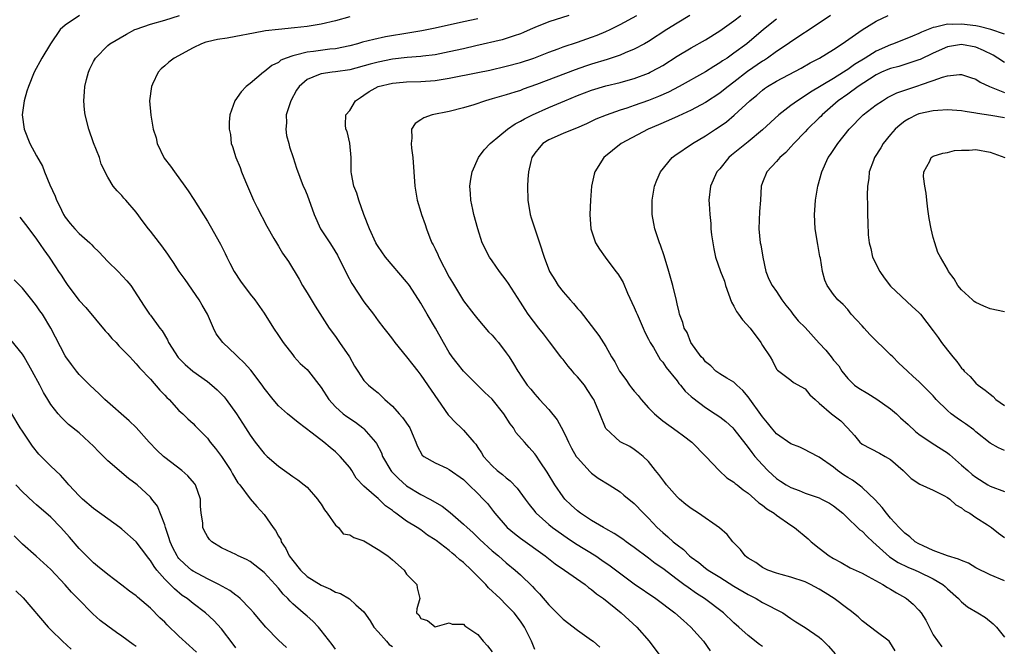
# Model space of a CAD drawing. Units: inches. Extents: x 2505000 to 2508000, y 1509000 to 1512000.
# Drawn here: x 2505657 to 2505795, y 1509688 to 1509776 of the extents above; entities that cross this region are included whole.
import ezdxf

# ---------------------------------------------------------------- set-up
doc = ezdxf.new("R2010")
doc.units = ezdxf.units.IN
doc.header["$MEASUREMENT"] = 0
doc.layers.add('LD25051509_2ft', color=2, linetype='Continuous')

msp = doc.modelspace()

# ---------------------------------------------------------------- linework, layer by layer
at = {"layer": 'LD25051509_2ft'}
for points, elevation in [([(2505665.04, 1509777), (2505663, 1509775.6), (2505662.3, 1509775), (2505660.96, 1509773), (2505659.74, 1509771), (2505658.67, 1509769), (2505657.86, 1509767), (2505657.65, 1509766.35), (2505657.26, 1509765), (2505656.99, 1509763), (2505657.25, 1509761), (2505658.07, 1509759), (2505659, 1509757.27), (2505659.81, 1509755.81), (2505660.1, 1509755), (2505660.84, 1509753.16), (2505661.59, 1509751.59), (2505661.78, 1509751), (2505662.2, 1509750.2), (2505662.77, 1509749), (2505663, 1509748.64), (2505663.73, 1509747.73), (2505664.35, 1509747), (2505665, 1509746.32), (2505666.5, 1509745), (2505666.75, 1509744.75), (2505667, 1509744.46), (2505667.75, 1509743.75), (2505669, 1509742.41), (2505670.46, 1509741), (2505671.68, 1509739.68), (2505672.23, 1509739), (2505674.11, 1509736.11), (2505674.88, 1509735), (2505675, 1509734.85), (2505676.32, 1509733), (2505676.63, 1509732.63), (2505677.39, 1509731.39), (2505677.53, 1509731), (2505678.9, 1509728.9), (2505679.9, 1509727.9), (2505680.97, 1509727), (2505683, 1509725.52), (2505683.63, 1509725), (2505684.37, 1509724.37), (2505685.36, 1509723.36), (2505685.64, 1509723), (2505687.1, 1509721), (2505688.38, 1509719), (2505689, 1509717.97), (2505689.71, 1509717), (2505691, 1509715.42), (2505691.41, 1509715), (2505693, 1509713.62), (2505695, 1509712.16), (2505695.69, 1509711.69), (2505696.62, 1509711), (2505697, 1509710.66), (2505698.48, 1509709), (2505698.68, 1509708.68), (2505699, 1509708.26), (2505699.46, 1509707.46), (2505699.84, 1509707), (2505701, 1509705.34), (2505701.41, 1509705), (2505702.1, 1509704.1), (2505703, 1509703.97), (2505703.58, 1509703.58), (2505705, 1509703.12), (2505705.21, 1509703), (2505707, 1509701.92), (2505708.35, 1509701), (2505709, 1509700.46), (2505710.64, 1509699), (2505711, 1509698.43), (2505712.43, 1509697), (2505712.5, 1509696.5), (2505712.84, 1509695), (2505712.42, 1509693.58), (2505712.41, 1509693), (2505712.7, 1509692.7), (2505713, 1509692.2), (2505713.93, 1509691.93), (2505715, 1509691.02), (2505717, 1509691.59), (2505717.4, 1509691.4), (2505719, 1509691.39), (2505719.17, 1509691.17), (2505719.44, 1509691), (2505721, 1509689.95), (2505721.78, 1509689), (2505722.35, 1509688.35), (2505723, 1509687.5)], 9340), ([(2505729, 1509687.86), (2505728.57, 1509689), (2505727.58, 1509691), (2505727, 1509691.82), (2505726.1, 1509693), (2505725, 1509694.15), (2505724.16, 1509695), (2505722.53, 1509696.53), (2505722.13, 1509697), (2505720.12, 1509699), (2505719, 1509700.06), (2505718.47, 1509700.47), (2505717.89, 1509701), (2505717.4, 1509701.4), (2505717, 1509701.77), (2505715.15, 1509703.15), (2505715, 1509703.28), (2505713.95, 1509703.94), (2505713, 1509704.66), (2505712.48, 1509705), (2505711, 1509705.91), (2505709.49, 1509707), (2505709.19, 1509707.19), (2505709, 1509707.37), (2505708.03, 1509708.03), (2505707, 1509709.06), (2505706.44, 1509709.56), (2505705, 1509710.79), (2505703.93, 1509711.93), (2505703.31, 1509713), (2505703, 1509713.43), (2505701.67, 1509715), (2505701, 1509715.62), (2505700.24, 1509716.24), (2505699.36, 1509717), (2505697.74, 1509718.26), (2505695.77, 1509719.77), (2505695, 1509720.37), (2505694.26, 1509721), (2505693, 1509722.12), (2505692.24, 1509723), (2505691, 1509724.57), (2505690.69, 1509725), (2505689.11, 1509727.11), (2505688.16, 1509728.16), (2505687.26, 1509729), (2505687, 1509729.27), (2505685.16, 1509731), (2505684.24, 1509732.24), (2505683.84, 1509733), (2505683.02, 1509735), (2505682.26, 1509736.26), (2505681.86, 1509737), (2505679.87, 1509739.87), (2505679.05, 1509741), (2505678.24, 1509742.24), (2505677.7, 1509743), (2505677.44, 1509743.44), (2505676.61, 1509744.61), (2505676.28, 1509745), (2505675, 1509746.66), (2505674.72, 1509747), (2505673.97, 1509747.97), (2505673, 1509749.31), (2505671.52, 1509751), (2505671.28, 1509751.28), (2505671, 1509751.66), (2505670.33, 1509752.33), (2505669.76, 1509753), (2505669, 1509754.24), (2505668.09, 1509756.09), (2505667.82, 1509757), (2505667, 1509759.07), (2505666.33, 1509761), (2505665.82, 1509763), (2505665.72, 1509763.72), (2505665.62, 1509765), (2505665.75, 1509766.25), (2505665.77, 1509767), (2505666, 1509768), (2505666.28, 1509769), (2505666.5, 1509769.5), (2505667, 1509770.53), (2505667.28, 1509771), (2505669, 1509772.75), (2505669.31, 1509773), (2505671.63, 1509774.37), (2505672.82, 1509775), (2505673, 1509775.07), (2505675, 1509775.75), (2505677, 1509776.33), (2505679.09, 1509777)], 9342), ([(2505703, 1509776.79), (2505701, 1509776.25), (2505699, 1509775.77), (2505697, 1509775.44), (2505695.23, 1509775.23), (2505693, 1509775.02), (2505691.17, 1509774.83), (2505689.49, 1509774.51), (2505687, 1509774.01), (2505685.8, 1509773.8), (2505684.4, 1509773.6), (2505683, 1509773.27), (2505682.79, 1509773.21), (2505682.19, 1509773), (2505681, 1509772.41), (2505678.35, 1509771), (2505677.59, 1509770.41), (2505677, 1509769.92), (2505676.52, 1509769.48), (2505676.1, 1509769), (2505675.31, 1509767.31), (2505675.15, 1509767), (2505674.88, 1509765), (2505675.04, 1509762.96), (2505675.4, 1509761), (2505675.78, 1509759.78), (2505675.96, 1509759), (2505676.94, 1509756.94), (2505677.81, 1509755.81), (2505678.37, 1509755), (2505679.83, 1509753), (2505680.31, 1509752.31), (2505681.11, 1509751.11), (2505683, 1509748.08), (2505683.4, 1509747.4), (2505684.83, 1509744.83), (2505685.5, 1509743.5), (2505685.73, 1509743), (2505686.15, 1509742.15), (2505686.78, 1509741), (2505687.64, 1509739.64), (2505689, 1509737.81), (2505689.65, 1509737), (2505691, 1509735.11), (2505692.29, 1509733), (2505693, 1509732), (2505693.65, 1509731), (2505695, 1509729.25), (2505695.21, 1509729), (2505696.06, 1509728.06), (2505697, 1509727.22), (2505697.2, 1509727), (2505699, 1509724.7), (2505700.06, 1509723), (2505701, 1509721.95), (2505702.09, 1509721), (2505702.59, 1509720.59), (2505703.8, 1509719.8), (2505704.86, 1509719), (2505705, 1509718.87), (2505706.63, 1509717), (2505706.79, 1509716.79), (2505707.48, 1509715.48), (2505707.62, 1509715), (2505708.78, 1509713), (2505708.87, 1509712.87), (2505709.87, 1509711.87), (2505711, 1509710.88), (2505713, 1509709.65), (2505714.26, 1509709), (2505716, 1509708), (2505717.12, 1509707.12), (2505719, 1509705.48), (2505719.51, 1509705), (2505720.3, 1509704.3), (2505721.31, 1509703.31), (2505723, 1509701.74), (2505723.9, 1509701), (2505725, 1509700.05), (2505726.26, 1509699), (2505727, 1509698.33), (2505728.69, 1509696.69), (2505729, 1509696.33), (2505729.68, 1509695.68), (2505731, 1509694.14), (2505733, 1509692.12), (2505735, 1509690.56), (2505737, 1509689.15), (2505737.2, 1509689), (2505738.16, 1509688.16)], 9344), ([(2505721, 1509776.52), (2505719, 1509776.07), (2505715, 1509775.21), (2505713.16, 1509774.84), (2505711.47, 1509774.53), (2505708.04, 1509773.96), (2505706.38, 1509773.62), (2505704.79, 1509773.21), (2505704.09, 1509773), (2505703, 1509772.72), (2505701, 1509772.31), (2505700.23, 1509772.23), (2505697.9, 1509771.9), (2505697, 1509771.8), (2505695.39, 1509771.39), (2505695, 1509771.33), (2505694.07, 1509771), (2505693.32, 1509770.68), (2505693, 1509770.39), (2505692.07, 1509769.93), (2505691, 1509769.07), (2505690.88, 1509769), (2505689, 1509767.4), (2505688.46, 1509767), (2505687.77, 1509766.23), (2505686.84, 1509765), (2505686.15, 1509763), (2505686.04, 1509761.96), (2505686.04, 1509761), (2505686.23, 1509760.23), (2505686.35, 1509759), (2505686.54, 1509758.54), (2505687.01, 1509757), (2505687.59, 1509755.59), (2505687.79, 1509755), (2505688.34, 1509753.66), (2505689.5, 1509751), (2505689.99, 1509749.99), (2505691.35, 1509747.35), (2505692.35, 1509745.65), (2505692.71, 1509745), (2505693, 1509744.56), (2505693.58, 1509743.58), (2505694.39, 1509742.4), (2505695.9, 1509739.9), (2505696.39, 1509739), (2505697, 1509737.97), (2505698.13, 1509736.13), (2505700.13, 1509733), (2505701, 1509731.87), (2505701.58, 1509731), (2505702.98, 1509729), (2505703.68, 1509727.68), (2505704.15, 1509727), (2505705, 1509725.68), (2505705.62, 1509725), (2505706.41, 1509724.41), (2505707, 1509723.91), (2505707.47, 1509723.47), (2505707.93, 1509723), (2505709, 1509722.07), (2505709.96, 1509721), (2505710.44, 1509720.44), (2505711.43, 1509719), (2505711.79, 1509718.21), (2505712.29, 1509717), (2505712.47, 1509716.47), (2505713.19, 1509715.19), (2505713.44, 1509715), (2505715, 1509714.09), (2505716.67, 1509713.33), (2505717, 1509713.17), (2505719, 1509711.73), (2505719.35, 1509711.35), (2505719.76, 1509711), (2505721, 1509709.79), (2505721.76, 1509709), (2505722.35, 1509708.35), (2505723.23, 1509707.23), (2505723.39, 1509707), (2505725.11, 1509705), (2505726.14, 1509704.14), (2505727, 1509703.49), (2505730.49, 1509701), (2505731.88, 1509699.88), (2505733.21, 1509699), (2505736.1, 1509697), (2505736.58, 1509696.58), (2505737, 1509696.29), (2505737.69, 1509695.69), (2505738.65, 1509695), (2505741.16, 1509693), (2505743.36, 1509691), (2505745.09, 1509689), (2505746.57, 1509687)], 9346), ([(2505733.79, 1509777), (2505731, 1509776.07), (2505729, 1509775.28), (2505728.35, 1509775), (2505727.43, 1509774.57), (2505727, 1509774.4), (2505726.12, 1509774.12), (2505725, 1509773.73), (2505724.42, 1509773.58), (2505720.72, 1509772.72), (2505719, 1509772.3), (2505717, 1509771.85), (2505715, 1509771.46), (2505713.28, 1509771.28), (2505713, 1509771.23), (2505711.09, 1509771.09), (2505709, 1509770.82), (2505707, 1509770.42), (2505705.87, 1509770.13), (2505703, 1509769.35), (2505701, 1509769.04), (2505700.56, 1509769), (2505699, 1509768.8), (2505698.62, 1509768.62), (2505697, 1509768), (2505695.89, 1509767), (2505695.54, 1509766.46), (2505694.71, 1509765), (2505694.09, 1509763), (2505694.11, 1509761.89), (2505694.01, 1509761), (2505694.1, 1509760.1), (2505694.43, 1509759), (2505694.52, 1509758.52), (2505695.05, 1509757), (2505695.51, 1509755.51), (2505696.48, 1509753), (2505696.64, 1509752.64), (2505697, 1509751.75), (2505698, 1509749), (2505698.9, 1509747), (2505700.19, 1509745), (2505700.52, 1509744.52), (2505701.3, 1509743.3), (2505702.6, 1509740.6), (2505703.29, 1509739.29), (2505705, 1509736.72), (2505706.33, 1509735), (2505707, 1509734.05), (2505707.81, 1509733), (2505708.34, 1509732.34), (2505709, 1509731.48), (2505709.34, 1509731), (2505711, 1509728.98), (2505711.86, 1509727.86), (2505712.56, 1509727), (2505713, 1509726.41), (2505716.86, 1509720.86), (2505717, 1509720.68), (2505717.81, 1509719.81), (2505718.67, 1509719), (2505719, 1509718.7), (2505720.45, 1509717), (2505720.72, 1509716.72), (2505721, 1509716.26), (2505721.51, 1509715.51), (2505721.79, 1509715), (2505723, 1509713.65), (2505723.74, 1509713), (2505724.47, 1509712.47), (2505725, 1509711.97), (2505725.56, 1509711.56), (2505726.53, 1509710.53), (2505727.68, 1509709), (2505728.22, 1509708.22), (2505729, 1509707.24), (2505729.1, 1509707.1), (2505729.19, 1509707), (2505731, 1509705.42), (2505731.51, 1509705), (2505733.55, 1509703.55), (2505734.75, 1509702.75), (2505737.57, 1509701), (2505738.43, 1509700.43), (2505739.62, 1509699.62), (2505743, 1509697.09), (2505746.04, 1509695), (2505748.68, 1509693), (2505749.91, 1509691.91), (2505750.95, 1509691), (2505752.73, 1509689), (2505753.67, 1509687.67)], 9348), ([(2505761, 1509688.28), (2505760.57, 1509688.57), (2505759, 1509689.83), (2505757.7, 1509691), (2505757, 1509691.6), (2505755.51, 1509693), (2505752.87, 1509695), (2505751.74, 1509695.74), (2505750.55, 1509696.55), (2505749.98, 1509697), (2505749, 1509697.71), (2505747, 1509699.22), (2505745.95, 1509699.95), (2505745, 1509700.69), (2505743, 1509702.19), (2505742.53, 1509702.53), (2505741.84, 1509703), (2505741.37, 1509703.37), (2505740.17, 1509704.17), (2505739, 1509704.8), (2505738.65, 1509705), (2505737, 1509705.99), (2505735.45, 1509707), (2505735, 1509707.35), (2505734.13, 1509708.13), (2505733.24, 1509709), (2505733, 1509709.29), (2505731.84, 1509711), (2505730.77, 1509712.77), (2505729.76, 1509714.24), (2505729.16, 1509715.16), (2505729, 1509715.36), (2505728.24, 1509716.24), (2505727.55, 1509717), (2505726.37, 1509718.37), (2505726, 1509719), (2505725.56, 1509719.56), (2505724.65, 1509721), (2505723, 1509723.02), (2505721.98, 1509723.98), (2505719, 1509726.98), (2505718.12, 1509728.12), (2505717.4, 1509729), (2505717, 1509729.58), (2505716.17, 1509731), (2505715.06, 1509733), (2505713.88, 1509735), (2505713, 1509736.54), (2505711.41, 1509739), (2505711.24, 1509739.24), (2505711, 1509739.54), (2505708.03, 1509743), (2505707, 1509744.48), (2505706.8, 1509744.8), (2505706.69, 1509745), (2505705.76, 1509747), (2505704.99, 1509749.01), (2505704.27, 1509751), (2505703.98, 1509751.98), (2505703.59, 1509753), (2505703.26, 1509754.74), (2505703.22, 1509755), (2505703.19, 1509757), (2505703.03, 1509759.03), (2505702.65, 1509760.65), (2505702.46, 1509761), (2505702.41, 1509761.59), (2505702.44, 1509763), (2505703, 1509763.6), (2505703.82, 1509765), (2505704.53, 1509765.47), (2505705, 1509765.76), (2505705.73, 1509766.27), (2505707.02, 1509767), (2505709, 1509767.47), (2505709.53, 1509767.53), (2505711, 1509767.67), (2505713, 1509767.69), (2505715, 1509767.82), (2505717, 1509768.15), (2505721, 1509768.96), (2505722.69, 1509769.31), (2505725, 1509769.84), (2505727, 1509770.38), (2505728.87, 1509771), (2505731, 1509771.83), (2505732.29, 1509772.29), (2505733, 1509772.56), (2505735, 1509773.23), (2505737, 1509773.94), (2505737.77, 1509774.23), (2505739, 1509774.72), (2505739.6, 1509775), (2505741, 1509775.71), (2505743.36, 1509777)], 9350), ([(2505750.81, 1509777), (2505749, 1509775.9), (2505747.57, 1509775), (2505745, 1509773.32), (2505744.43, 1509773), (2505743, 1509772.24), (2505741.72, 1509771.72), (2505741, 1509771.4), (2505739.2, 1509770.8), (2505737, 1509770.15), (2505736.14, 1509769.86), (2505734.67, 1509769.33), (2505729.26, 1509767.26), (2505727.39, 1509766.61), (2505727, 1509766.45), (2505726.19, 1509766.19), (2505725, 1509765.83), (2505724.34, 1509765.66), (2505723, 1509765.25), (2505722.1, 1509765), (2505720.43, 1509764.43), (2505719, 1509764.01), (2505717, 1509763.49), (2505714.58, 1509763), (2505713.41, 1509762.59), (2505713, 1509762.3), (2505712.2, 1509761.8), (2505711.67, 1509761), (2505711.75, 1509759.75), (2505711.63, 1509759), (2505711.68, 1509758.32), (2505711.89, 1509757), (2505712.14, 1509753), (2505712.48, 1509751), (2505713, 1509749.33), (2505713.09, 1509749), (2505713.6, 1509747.59), (2505713.78, 1509747), (2505714.26, 1509745.74), (2505714.56, 1509745), (2505714.72, 1509744.72), (2505715, 1509744.17), (2505715.38, 1509743.38), (2505715.52, 1509743), (2505717, 1509740.2), (2505717.43, 1509739.44), (2505719, 1509736.87), (2505720.43, 1509735), (2505721, 1509734.28), (2505722.52, 1509732.52), (2505723, 1509732.02), (2505723.47, 1509731.47), (2505723.9, 1509731), (2505725, 1509729.56), (2505725.42, 1509729), (2505726.03, 1509728.03), (2505726.61, 1509727), (2505726.78, 1509726.78), (2505727, 1509726.41), (2505727.95, 1509725), (2505728.46, 1509724.46), (2505729, 1509723.75), (2505729.66, 1509723), (2505731, 1509721.59), (2505732.15, 1509720.15), (2505733, 1509718.59), (2505733.52, 1509717.52), (2505733.75, 1509717), (2505734.17, 1509716.17), (2505734.85, 1509715), (2505735, 1509714.77), (2505736.81, 1509712.81), (2505737, 1509712.63), (2505737.92, 1509711.92), (2505739.45, 1509711), (2505741, 1509710), (2505741.54, 1509709.54), (2505743, 1509708.39), (2505744.29, 1509707), (2505745, 1509706.29), (2505746.21, 1509705), (2505747, 1509704.28), (2505747.71, 1509703.71), (2505748.46, 1509703), (2505749, 1509702.56), (2505749.9, 1509701.9), (2505750.77, 1509701), (2505751, 1509700.82), (2505752.06, 1509700.06), (2505753, 1509699.29), (2505753.39, 1509699), (2505755, 1509698.02), (2505757, 1509696.76), (2505759, 1509695.56), (2505760.12, 1509695), (2505761, 1509694.47), (2505763.86, 1509693), (2505764.54, 1509692.54), (2505765, 1509692.21), (2505765.72, 1509691.72), (2505767, 1509690.94), (2505769, 1509689.57), (2505769.31, 1509689.31), (2505770.31, 1509688.31), (2505771.24, 1509687.24)], 9352), ([(2505779.66, 1509687.66), (2505778.9, 1509688.9), (2505778.8, 1509689), (2505777, 1509690.39), (2505776.17, 1509691), (2505775, 1509691.9), (2505774.44, 1509692.44), (2505773.34, 1509693.34), (2505773, 1509693.56), (2505771.1, 1509695), (2505769.8, 1509695.8), (2505769, 1509696.35), (2505767.75, 1509697), (2505767, 1509697.36), (2505765, 1509698.02), (2505763.62, 1509698.38), (2505763, 1509698.56), (2505761.74, 1509699), (2505761, 1509699.36), (2505760.07, 1509700.07), (2505759, 1509700.69), (2505758.83, 1509700.83), (2505758.59, 1509701), (2505757.91, 1509701.91), (2505756.83, 1509703), (2505756.03, 1509704.03), (2505754.97, 1509704.97), (2505752, 1509707), (2505751, 1509707.65), (2505750.24, 1509708.24), (2505749.34, 1509709), (2505749.17, 1509709.17), (2505749, 1509709.33), (2505747.52, 1509711), (2505747.31, 1509711.31), (2505747, 1509711.68), (2505746.46, 1509712.46), (2505745.99, 1509713), (2505745, 1509714.28), (2505744.23, 1509715), (2505743.56, 1509715.56), (2505743, 1509715.98), (2505742.37, 1509716.37), (2505741.03, 1509717.03), (2505739, 1509718.9), (2505738.94, 1509719), (2505738.15, 1509721), (2505737.55, 1509722.45), (2505737.3, 1509723), (2505737.18, 1509723.18), (2505736.39, 1509724.39), (2505735.98, 1509725), (2505735, 1509726.19), (2505734.61, 1509726.61), (2505734.32, 1509727), (2505733.7, 1509727.7), (2505733, 1509728.61), (2505732.82, 1509728.82), (2505732.69, 1509729), (2505731.1, 1509731.1), (2505730.22, 1509732.22), (2505729.57, 1509733), (2505728.08, 1509735), (2505727.64, 1509735.64), (2505727, 1509736.69), (2505725.3, 1509739.3), (2505725, 1509739.75), (2505724.03, 1509741), (2505723, 1509742.49), (2505722.63, 1509743), (2505721.64, 1509745), (2505720.99, 1509747), (2505720.46, 1509749), (2505720.3, 1509749.7), (2505720.03, 1509751), (2505719.97, 1509751.97), (2505719.9, 1509753), (2505720.03, 1509753.97), (2505720.23, 1509755), (2505721.12, 1509757), (2505721.91, 1509758.09), (2505722.74, 1509759), (2505724.1, 1509760.1), (2505725.17, 1509761), (2505726.25, 1509761.75), (2505727, 1509762.1), (2505727.55, 1509762.45), (2505728.69, 1509763), (2505731, 1509764.04), (2505733.23, 1509765), (2505735, 1509765.71), (2505737, 1509766.49), (2505739, 1509767.1), (2505741, 1509767.57), (2505741.8, 1509767.8), (2505743, 1509768.12), (2505745, 1509768.88), (2505745.24, 1509769), (2505746.39, 1509769.61), (2505747, 1509769.97), (2505749, 1509771.24), (2505751, 1509772.43), (2505753, 1509773.55), (2505755, 1509774.8), (2505757, 1509776.23), (2505757.99, 1509777)], 9354), ([(2505763, 1509776.45), (2505761.16, 1509775), (2505758.81, 1509773), (2505757, 1509771.66), (2505756.04, 1509771), (2505755.4, 1509770.6), (2505755, 1509770.3), (2505754.18, 1509769.82), (2505753, 1509769.07), (2505749.31, 1509767), (2505747.8, 1509766.2), (2505746.41, 1509765.59), (2505745, 1509765.03), (2505743, 1509764.32), (2505741.95, 1509763.95), (2505741, 1509763.66), (2505739.02, 1509762.98), (2505737.61, 1509762.39), (2505736.26, 1509761.74), (2505734.87, 1509761.13), (2505734.48, 1509761), (2505733, 1509760.38), (2505731, 1509759.52), (2505730.16, 1509759), (2505729.61, 1509758.39), (2505729, 1509757.62), (2505728.59, 1509757), (2505728.45, 1509756.45), (2505728.11, 1509755), (2505728.05, 1509753.95), (2505727.97, 1509753), (2505728.03, 1509751), (2505728.37, 1509749), (2505728.51, 1509748.51), (2505729.68, 1509745), (2505730.31, 1509743), (2505731.07, 1509741), (2505731.83, 1509739.83), (2505732.32, 1509739), (2505733, 1509738.12), (2505733.97, 1509737), (2505734.47, 1509736.47), (2505735, 1509735.8), (2505735.4, 1509735.4), (2505737.99, 1509731.99), (2505739, 1509730.45), (2505739.78, 1509729), (2505740.27, 1509728.27), (2505740.92, 1509727), (2505741.8, 1509725.8), (2505742.34, 1509725), (2505742.62, 1509724.62), (2505743, 1509724.15), (2505743.54, 1509723.54), (2505743.97, 1509723), (2505745, 1509721.82), (2505745.82, 1509721), (2505746.44, 1509720.44), (2505747, 1509719.98), (2505749, 1509718.52), (2505749.9, 1509717.9), (2505751.09, 1509717), (2505753.05, 1509715), (2505754.9, 1509713), (2505755.99, 1509711.99), (2505757, 1509711.38), (2505757.19, 1509711.19), (2505757.45, 1509711), (2505758.29, 1509710.29), (2505759, 1509709.83), (2505759.94, 1509709), (2505760.48, 1509708.48), (2505761, 1509708.14), (2505761.62, 1509707.62), (2505762.63, 1509707), (2505763, 1509706.71), (2505765, 1509705.32), (2505765.5, 1509705), (2505767.42, 1509703.42), (2505767.86, 1509703), (2505769, 1509702.08), (2505770.4, 1509701), (2505771, 1509700.62), (2505772.08, 1509700.08), (2505773.34, 1509699.34), (2505775, 1509698.56), (2505775.88, 1509698.12), (2505777.91, 1509697), (2505778.57, 1509696.57), (2505779, 1509696.34), (2505779.83, 1509695.83), (2505781.11, 1509695.11), (2505781.27, 1509695), (2505782.21, 1509694.21), (2505783, 1509693.4), (2505783.32, 1509693), (2505783.95, 1509691.95), (2505785, 1509689.91), (2505786.23, 1509688.24)], 9356), ([(2505770.56, 1509777), (2505769, 1509775.91), (2505765, 1509773.29), (2505764.6, 1509773), (2505763, 1509771.93), (2505761.71, 1509771), (2505761.29, 1509770.71), (2505761, 1509770.55), (2505758.91, 1509769.09), (2505757, 1509767.6), (2505756.19, 1509767), (2505755.54, 1509766.46), (2505755, 1509766.05), (2505753, 1509764.76), (2505751, 1509763.68), (2505749.17, 1509762.83), (2505747.8, 1509762.2), (2505746.4, 1509761.6), (2505744.94, 1509761), (2505741.17, 1509759), (2505738.73, 1509757), (2505737.43, 1509755), (2505737.34, 1509754.66), (2505736.97, 1509753), (2505736.83, 1509751), (2505736.75, 1509749), (2505736.87, 1509747), (2505737.53, 1509745), (2505738.12, 1509744.12), (2505738.89, 1509743), (2505740.42, 1509741), (2505740.66, 1509740.66), (2505741, 1509740.13), (2505741.42, 1509739.42), (2505742.06, 1509737.94), (2505743, 1509735.94), (2505743.28, 1509735.28), (2505743.38, 1509735), (2505744.24, 1509733), (2505744.46, 1509732.46), (2505745, 1509731.47), (2505745.23, 1509731), (2505745.68, 1509730.32), (2505746.64, 1509728.64), (2505747, 1509728.24), (2505747.47, 1509727.47), (2505749, 1509725.6), (2505749.25, 1509725.25), (2505749.48, 1509725), (2505750.15, 1509724.15), (2505751, 1509723.42), (2505751.21, 1509723.21), (2505753, 1509721.87), (2505754.38, 1509721), (2505755, 1509720.56), (2505755.88, 1509719.88), (2505756.83, 1509719), (2505757, 1509718.82), (2505758.65, 1509716.65), (2505759, 1509716.25), (2505759.52, 1509715.52), (2505759.94, 1509715), (2505761, 1509713.8), (2505761.78, 1509713), (2505762.4, 1509712.4), (2505763, 1509711.87), (2505763.53, 1509711.53), (2505764.32, 1509711), (2505765, 1509710.6), (2505766.18, 1509710.18), (2505767, 1509709.84), (2505769, 1509709.15), (2505769.32, 1509709), (2505770.42, 1509708.42), (2505771, 1509708.04), (2505772.29, 1509707), (2505773, 1509706.33), (2505774.36, 1509705), (2505774.69, 1509704.69), (2505775, 1509704.48), (2505775.73, 1509703.73), (2505776.5, 1509703), (2505777, 1509702.58), (2505778.87, 1509700.87), (2505780.09, 1509700.09), (2505781.43, 1509699.43), (2505782.47, 1509699), (2505783, 1509698.75), (2505785, 1509697.76), (2505786.35, 1509697), (2505786.7, 1509696.7), (2505787, 1509696.39), (2505788.58, 1509695), (2505789, 1509694.53), (2505789.83, 1509693.83), (2505791.27, 1509693), (2505792.33, 1509692.33), (2505793.45, 1509691.45), (2505793.89, 1509691), (2505795, 1509689.59)], 9358), ([(2505795, 1509697.52), (2505793, 1509698.35), (2505791, 1509699.34), (2505789.97, 1509699.97), (2505789, 1509700.35), (2505788.57, 1509700.57), (2505787.02, 1509701), (2505785, 1509701.76), (2505783.59, 1509702.41), (2505783, 1509702.7), (2505782.49, 1509703), (2505781.71, 1509703.71), (2505781, 1509704.21), (2505780.21, 1509705), (2505779, 1509706.32), (2505778.45, 1509707), (2505777.83, 1509707.83), (2505776.87, 1509708.87), (2505775, 1509710.64), (2505774.8, 1509710.8), (2505773.66, 1509711.66), (2505773, 1509712.03), (2505772.41, 1509712.41), (2505771.56, 1509713), (2505771, 1509713.46), (2505769, 1509714.9), (2505767.61, 1509715.61), (2505767, 1509715.93), (2505766.27, 1509716.27), (2505765, 1509716.78), (2505763, 1509718.15), (2505762.28, 1509719), (2505761.71, 1509719.71), (2505761, 1509720.55), (2505759, 1509723.39), (2505758.25, 1509724.25), (2505757.39, 1509725), (2505757.21, 1509725.21), (2505757, 1509725.41), (2505756, 1509726), (2505755, 1509726.62), (2505754.47, 1509727), (2505753.73, 1509727.73), (2505753, 1509728.28), (2505752.7, 1509728.7), (2505752.4, 1509729), (2505750.93, 1509731), (2505750.43, 1509732.43), (2505750, 1509733), (2505749.82, 1509733.82), (2505749.35, 1509735), (2505749.28, 1509735.28), (2505749, 1509736.42), (2505748.91, 1509736.91), (2505748.39, 1509739), (2505747.85, 1509741), (2505747.19, 1509743.19), (2505746.67, 1509744.67), (2505746.53, 1509745), (2505745.88, 1509747), (2505745.72, 1509747.72), (2505745.51, 1509749), (2505745.53, 1509750.47), (2505745.5, 1509751), (2505745.59, 1509751.59), (2505745.85, 1509753), (2505746.17, 1509753.83), (2505746.7, 1509755), (2505748.32, 1509757), (2505748.69, 1509757.31), (2505751.17, 1509759), (2505753, 1509760.05), (2505754.43, 1509761), (2505754.78, 1509761.22), (2505755.96, 1509762.04), (2505757.05, 1509762.95), (2505759.23, 1509765), (2505760.21, 1509765.79), (2505761, 1509766.49), (2505761.29, 1509766.71), (2505761.73, 1509767), (2505763, 1509767.75), (2505766.43, 1509769.57), (2505767.7, 1509770.3), (2505769.04, 1509771), (2505771, 1509772.22), (2505772.21, 1509773), (2505775.02, 1509774.98), (2505777, 1509776.2), (2505778.69, 1509777)], 9360), ([(2505795, 1509774.36), (2505793.11, 1509775), (2505791.44, 1509775.44), (2505791, 1509775.51), (2505789, 1509775.78), (2505787.73, 1509775.73), (2505787, 1509775.75), (2505785.34, 1509775.34), (2505785, 1509775.29), (2505783.35, 1509774.65), (2505783, 1509774.47), (2505782.09, 1509774.09), (2505779.4, 1509773), (2505779, 1509772.86), (2505777, 1509771.97), (2505775.45, 1509771), (2505773.92, 1509770.08), (2505773, 1509769.39), (2505772.75, 1509769.25), (2505772.38, 1509769), (2505771, 1509768.14), (2505767.78, 1509766.22), (2505767, 1509765.68), (2505765.91, 1509765), (2505765, 1509764.33), (2505763.29, 1509763), (2505761, 1509760.89), (2505759, 1509759.23), (2505756.66, 1509757.33), (2505756.28, 1509757), (2505755, 1509755.44), (2505754.6, 1509755), (2505753.69, 1509753), (2505753.49, 1509751), (2505753.5, 1509750.5), (2505753.59, 1509749), (2505753.75, 1509747.75), (2505753.77, 1509747), (2505753.86, 1509746.14), (2505754.02, 1509745), (2505754.17, 1509744.17), (2505754.43, 1509743), (2505755.11, 1509741), (2505755.65, 1509739.65), (2505755.83, 1509739), (2505756.67, 1509736.67), (2505757, 1509736.1), (2505757.37, 1509735.37), (2505757.65, 1509735), (2505758.18, 1509734.18), (2505759.26, 1509733), (2505760.76, 1509731), (2505761, 1509730.6), (2505762.07, 1509729), (2505762.41, 1509728.41), (2505763, 1509727.26), (2505763.12, 1509727.12), (2505765, 1509725.69), (2505765.38, 1509725.38), (2505767, 1509724.48), (2505767.67, 1509723.67), (2505768.4, 1509723), (2505769, 1509722.5), (2505770.71, 1509721), (2505772, 1509720), (2505772.97, 1509719), (2505773.93, 1509717.93), (2505774.67, 1509717), (2505775, 1509716.72), (2505777.46, 1509715.46), (2505778.26, 1509715), (2505779, 1509714.55), (2505780.8, 1509713), (2505781, 1509712.77), (2505781.89, 1509711.89), (2505783.11, 1509711.11), (2505785, 1509710.24), (2505786.49, 1509709.51), (2505787, 1509709.22), (2505787.33, 1509709), (2505788.2, 1509708.2), (2505789, 1509707.78), (2505789.41, 1509707.41), (2505790.15, 1509707), (2505791, 1509706.39), (2505792.61, 1509705.39), (2505793.19, 1509705), (2505794.2, 1509704.2), (2505795, 1509703.6)], 9362), ([(2505795, 1509770.38), (2505794.08, 1509771), (2505793.41, 1509771.41), (2505792.08, 1509772.08), (2505791, 1509772.53), (2505789, 1509772.91), (2505787, 1509772.59), (2505785, 1509771.7), (2505783.19, 1509770.81), (2505783, 1509770.74), (2505781.7, 1509770.3), (2505780.17, 1509769.83), (2505779, 1509769.53), (2505778.63, 1509769.37), (2505777.74, 1509769), (2505777, 1509768.65), (2505776.05, 1509768.05), (2505774.47, 1509767), (2505773, 1509765.93), (2505771.67, 1509765), (2505769.38, 1509763), (2505769.2, 1509762.8), (2505769, 1509762.6), (2505767.33, 1509761), (2505767, 1509760.64), (2505765.4, 1509759), (2505765, 1509758.52), (2505764.28, 1509757.72), (2505763.45, 1509757), (2505763, 1509756.45), (2505761.6, 1509755), (2505761, 1509753.49), (2505760.83, 1509753), (2505760.74, 1509751), (2505760.6, 1509749.4), (2505760.48, 1509747), (2505760.69, 1509745), (2505760.76, 1509744.76), (2505761.05, 1509743), (2505761.48, 1509741), (2505761.9, 1509739.9), (2505762.35, 1509739), (2505763, 1509738.16), (2505763.73, 1509737), (2505764.27, 1509736.27), (2505765, 1509735.4), (2505765.27, 1509735), (2505766.03, 1509734.03), (2505767, 1509733.1), (2505769, 1509730.89), (2505769.92, 1509729.92), (2505770.67, 1509729), (2505771, 1509728.54), (2505771.73, 1509727.73), (2505772.18, 1509727), (2505773, 1509725.93), (2505773.94, 1509725), (2505774.57, 1509724.57), (2505775.83, 1509723.83), (2505777.06, 1509723.06), (2505779, 1509721.69), (2505779.85, 1509721), (2505780.43, 1509720.43), (2505781.5, 1509719.5), (2505782.5, 1509718.5), (2505783, 1509718.11), (2505784.84, 1509716.84), (2505787, 1509715.48), (2505787.28, 1509715.28), (2505789, 1509713.78), (2505789.85, 1509713), (2505790.47, 1509712.47), (2505791, 1509712.07), (2505792.66, 1509711), (2505793, 1509710.8), (2505795, 1509710.07)], 9364), ([(2505795, 1509715.82), (2505794.19, 1509716.19), (2505793, 1509716.85), (2505791, 1509718.45), (2505790.72, 1509718.72), (2505789.56, 1509719.56), (2505789, 1509719.93), (2505788.37, 1509720.37), (2505787.53, 1509721), (2505787, 1509721.45), (2505785.43, 1509723), (2505785.22, 1509723.22), (2505785, 1509723.5), (2505784.24, 1509724.24), (2505783, 1509725.52), (2505782.21, 1509726.21), (2505781.38, 1509727), (2505780.13, 1509728.13), (2505779.32, 1509729), (2505779, 1509729.29), (2505776.11, 1509732.11), (2505775.29, 1509733), (2505775, 1509733.37), (2505774.21, 1509734.21), (2505773.48, 1509735), (2505773, 1509735.66), (2505772.34, 1509736.34), (2505771.6, 1509737), (2505771, 1509737.74), (2505770.12, 1509739), (2505769.75, 1509739.75), (2505769.45, 1509741), (2505769.16, 1509742.84), (2505769.09, 1509743.09), (2505768.79, 1509744.79), (2505768.43, 1509747), (2505768.32, 1509749), (2505768.38, 1509749.62), (2505768.48, 1509751), (2505768.81, 1509753), (2505769.33, 1509755), (2505770.26, 1509757), (2505770.57, 1509757.43), (2505771.62, 1509759), (2505773.19, 1509761), (2505775.16, 1509763), (2505777, 1509764.4), (2505777.86, 1509765), (2505778.57, 1509765.43), (2505779.89, 1509766.11), (2505781, 1509766.49), (2505783, 1509767.15), (2505783.24, 1509767.24), (2505785, 1509767.82), (2505786.32, 1509768.33), (2505787, 1509768.49), (2505788.69, 1509768.69), (2505789, 1509768.69), (2505790.25, 1509768.25), (2505791, 1509768.03), (2505791.62, 1509767.62), (2505792.93, 1509767), (2505795, 1509766.16)], 9366), ([(2505795, 1509762.57), (2505793.08, 1509762.92), (2505791.21, 1509763.21), (2505791, 1509763.27), (2505789.48, 1509763.48), (2505789, 1509763.57), (2505787, 1509763.71), (2505785.64, 1509763.64), (2505785, 1509763.58), (2505783, 1509763.14), (2505782.66, 1509763), (2505781.56, 1509762.44), (2505781, 1509762.1), (2505780.38, 1509761.62), (2505779.68, 1509761), (2505779, 1509760.24), (2505777.99, 1509759), (2505777.63, 1509758.37), (2505776.77, 1509757), (2505776.61, 1509756.61), (2505776.02, 1509755), (2505775.94, 1509754.06), (2505775.77, 1509753), (2505775.73, 1509751.73), (2505775.78, 1509750.22), (2505775.78, 1509749), (2505775.81, 1509747.81), (2505775.87, 1509746.13), (2505775.99, 1509745), (2505776.23, 1509744.23), (2505776.48, 1509743), (2505777.5, 1509741), (2505778.1, 1509740.1), (2505779, 1509738.94), (2505782.05, 1509736.05), (2505783, 1509735.24), (2505783.21, 1509735), (2505785, 1509732.65), (2505785.69, 1509731.69), (2505786.15, 1509731), (2505787, 1509729.91), (2505787.75, 1509729), (2505788.34, 1509728.34), (2505789, 1509727.39), (2505789.21, 1509727.21), (2505789.36, 1509727), (2505790.21, 1509726.21), (2505791, 1509725.3), (2505791.32, 1509725), (2505792.32, 1509724.32), (2505793, 1509723.76), (2505793.43, 1509723.43), (2505793.82, 1509723), (2505795, 1509722.16)], 9368), ([(2505795, 1509735.33), (2505793, 1509735.76), (2505792.11, 1509736.11), (2505791, 1509736.63), (2505790.78, 1509736.78), (2505790.51, 1509737), (2505789, 1509738.39), (2505788.48, 1509739), (2505787.95, 1509739.95), (2505787.16, 1509741), (2505787, 1509741.3), (2505786.01, 1509743), (2505785.67, 1509743.67), (2505785.21, 1509745), (2505785, 1509745.79), (2505784.71, 1509747), (2505784.45, 1509748.45), (2505784.25, 1509749.75), (2505784.11, 1509751), (2505784.02, 1509752.02), (2505783.81, 1509753), (2505783.64, 1509754.36), (2505783.67, 1509755), (2505784.52, 1509756.52), (2505784.72, 1509757), (2505785, 1509757.18), (2505786.36, 1509757.64), (2505787, 1509757.72), (2505788.01, 1509757.99), (2505789, 1509758.05), (2505790.04, 1509758.04), (2505791, 1509758.13), (2505793, 1509757.78), (2505795.06, 1509757)], 9370), ([(2505656.62, 1509748.62), (2505657.89, 1509747), (2505659, 1509745.55), (2505660.03, 1509744.03), (2505660.76, 1509743), (2505661.65, 1509741.65), (2505662.06, 1509741), (2505662.45, 1509740.45), (2505663, 1509739.56), (2505663.39, 1509739), (2505665, 1509736.93), (2505665.94, 1509735.94), (2505668.65, 1509732.65), (2505669, 1509732.29), (2505669.59, 1509731.59), (2505670.16, 1509731), (2505670.55, 1509730.55), (2505671, 1509730.11), (2505672.08, 1509729), (2505672.51, 1509728.51), (2505673, 1509728), (2505673.46, 1509727.46), (2505675, 1509725.83), (2505676.32, 1509724.32), (2505677, 1509723.62), (2505677.29, 1509723.29), (2505677.62, 1509723), (2505679, 1509721.46), (2505679.53, 1509721), (2505680.26, 1509720.26), (2505681, 1509719.6), (2505681.28, 1509719.28), (2505683, 1509717.54), (2505683.38, 1509717), (2505684.12, 1509716.12), (2505685, 1509714.96), (2505686.3, 1509713), (2505686.53, 1509712.53), (2505687.29, 1509711.29), (2505687.54, 1509711), (2505689.01, 1509709.01), (2505689.95, 1509707.95), (2505691, 1509706.83), (2505692.23, 1509705), (2505692.57, 1509704.57), (2505693, 1509703.79), (2505693.3, 1509703.3), (2505693.38, 1509703), (2505694.04, 1509702.04), (2505694.51, 1509701), (2505695, 1509700.34), (2505696.07, 1509699), (2505697, 1509698.12), (2505699, 1509696.87), (2505700.32, 1509696.32), (2505701, 1509695.92), (2505701.72, 1509695.72), (2505702.95, 1509694.95), (2505703.85, 1509694.15), (2505705, 1509693.15), (2505705.87, 1509691.87), (2505706.41, 1509691), (2505707, 1509690.31), (2505708.18, 1509689), (2505708.56, 1509688.56), (2505709, 1509688.28)], 9338), ([(2505701, 1509687.88), (2505700.55, 1509688.55), (2505699, 1509690.53), (2505698.6, 1509691), (2505697.83, 1509691.83), (2505697, 1509692.52), (2505696.47, 1509693), (2505695, 1509694.28), (2505694.63, 1509694.63), (2505694.32, 1509695), (2505693.64, 1509695.64), (2505693, 1509696.47), (2505692.54, 1509697), (2505691, 1509698.67), (2505689.69, 1509699.69), (2505689, 1509700.2), (2505688.48, 1509700.48), (2505687.33, 1509701), (2505687, 1509701.2), (2505685.76, 1509701.76), (2505685, 1509702.16), (2505683.61, 1509703), (2505683.29, 1509703.29), (2505683, 1509703.73), (2505682.56, 1509704.56), (2505682.36, 1509705), (2505682.34, 1509705.66), (2505682.13, 1509707), (2505682.02, 1509708.02), (2505682.02, 1509709), (2505681.32, 1509711), (2505681.19, 1509711.19), (2505680.25, 1509712.25), (2505679.4, 1509713), (2505677, 1509714.84), (2505676.82, 1509715), (2505675.89, 1509715.89), (2505674.82, 1509717), (2505673, 1509719.07), (2505672, 1509720), (2505668.59, 1509723), (2505667.8, 1509723.8), (2505666.49, 1509725), (2505665, 1509726.53), (2505664.6, 1509727), (2505663.92, 1509727.92), (2505663.09, 1509729), (2505663, 1509729.15), (2505661.02, 1509733), (2505659.81, 1509735), (2505659.47, 1509735.47), (2505659, 1509736.15), (2505658.35, 1509737), (2505657, 1509738.64), (2505655.84, 1509739.84)], 9336), ([(2505694.14, 1509688.14), (2505693, 1509689.18), (2505691.22, 1509691), (2505690.19, 1509692.19), (2505689.51, 1509693), (2505689, 1509693.56), (2505687.61, 1509695), (2505687.3, 1509695.3), (2505687, 1509695.48), (2505686.15, 1509696.15), (2505684.61, 1509697), (2505683, 1509697.76), (2505681, 1509698.84), (2505680.79, 1509699), (2505679.83, 1509699.83), (2505679, 1509700.66), (2505678.84, 1509700.84), (2505678.74, 1509701), (2505678.14, 1509702.14), (2505677.75, 1509703), (2505677.6, 1509703.6), (2505677.1, 1509705), (2505677, 1509705.38), (2505675.99, 1509707.99), (2505675.21, 1509709), (2505675, 1509709.25), (2505673.11, 1509711), (2505671.91, 1509711.91), (2505669, 1509714.39), (2505668.41, 1509715), (2505667.68, 1509715.68), (2505667, 1509716.42), (2505666.41, 1509717), (2505665, 1509718.29), (2505663.5, 1509719.5), (2505662.48, 1509720.48), (2505662.02, 1509721), (2505661, 1509722.27), (2505660.56, 1509723), (2505659.96, 1509723.96), (2505659.46, 1509725), (2505658.37, 1509727), (2505657.23, 1509729), (2505657, 1509729.37), (2505655.4, 1509731.4)], 9334), ([(2505687, 1509688.09), (2505686.62, 1509688.62), (2505685, 1509690.77), (2505683.92, 1509691.92), (2505682.75, 1509693), (2505681, 1509694.3), (2505680.16, 1509695), (2505679.46, 1509695.46), (2505678.36, 1509696.36), (2505677.76, 1509697), (2505677, 1509697.75), (2505675.9, 1509699), (2505675.51, 1509699.51), (2505675, 1509700.38), (2505674.71, 1509700.71), (2505674.48, 1509701), (2505673, 1509703), (2505671, 1509704.77), (2505670.7, 1509705), (2505669, 1509706.2), (2505667, 1509707.65), (2505665.46, 1509709), (2505665, 1509709.44), (2505663.53, 1509711), (2505663.3, 1509711.3), (2505663, 1509711.61), (2505662.34, 1509712.34), (2505661, 1509713.64), (2505659.33, 1509715.33), (2505658.41, 1509716.41), (2505657, 1509718.53), (2505656.7, 1509719), (2505655.53, 1509721)], 9332), ([(2505681.45, 1509687.45), (2505680.43, 1509688.43), (2505679, 1509689.74), (2505677.33, 1509691.33), (2505677, 1509691.68), (2505676.31, 1509692.31), (2505675, 1509693.64), (2505673.19, 1509695.19), (2505673, 1509695.39), (2505672.07, 1509696.07), (2505671, 1509696.91), (2505669, 1509698.39), (2505667.58, 1509699.58), (2505667, 1509700.02), (2505666.02, 1509701), (2505665, 1509702.05), (2505663.64, 1509703.64), (2505662.39, 1509705), (2505661, 1509706.43), (2505659, 1509708.2), (2505658.56, 1509708.57), (2505657, 1509710.02), (2505656.08, 1509711)], 9330), ([(2505673, 1509688.29), (2505672.57, 1509688.57), (2505671, 1509689.71), (2505670.22, 1509690.22), (2505669, 1509691.11), (2505667.92, 1509691.92), (2505666.88, 1509692.88), (2505664.8, 1509695), (2505663.89, 1509695.89), (2505663, 1509696.92), (2505661, 1509699.09), (2505658.95, 1509700.95), (2505657, 1509702.65), (2505655.85, 1509703.85)], 9328), ([(2505656.1, 1509696.1), (2505657.13, 1509695.13), (2505660.61, 1509691), (2505661, 1509690.6), (2505662.65, 1509689), (2505663.88, 1509687.88)], 9326)]:
    msp.add_lwpolyline(points, dxfattribs=dict(at, elevation=elevation))

doc.saveas('drawing.dxf')
